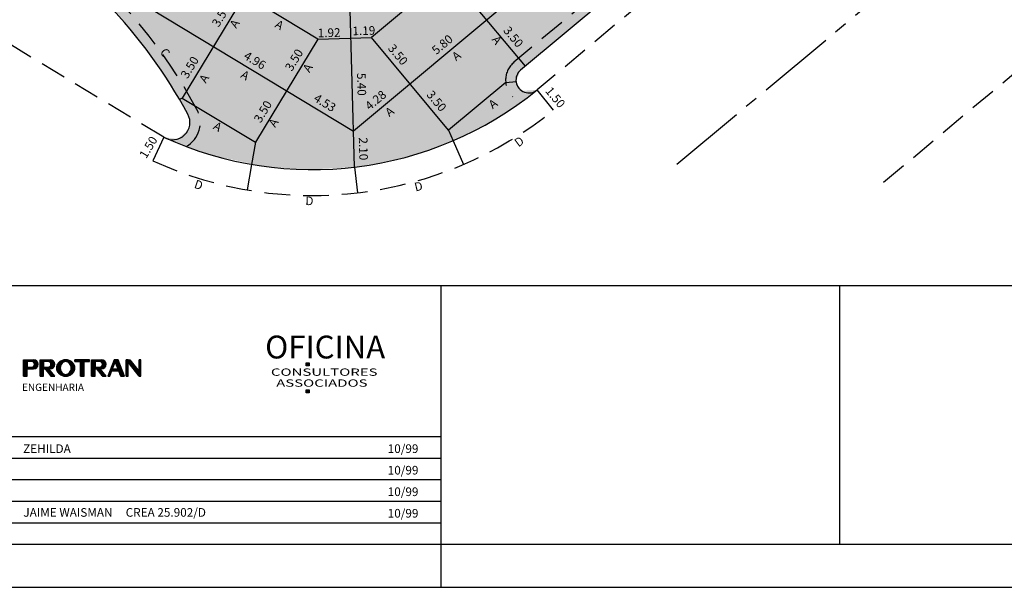
# Model space of a CAD drawing. Extents: x 611871 to 612292, y 347619 to 347916.
# Drawn here: x 612058 to 612173, y 347619 to 347684 of the extents above; entities that cross this region are included whole.
import ezdxf

# ---------------------------------------------------------------- set-up
doc = ezdxf.new("R2010")
doc.units = 0
doc.header["$LTSCALE"] = 12
doc.header["$MEASUREMENT"] = 0
doc.linetypes.add('CENTER2', pattern=[1.125, 0.75, -0.125, 0.125, -0.125])
doc.linetypes.add('HIDDEN', pattern=[0.375, 0.25, -0.125])
for name, color, linetype in [('COTAS_PLACAS', 2, 'CONTINUOUS'), ('EIXO-PR', 2, 'CENTER2'), ('ENGROSSAMENTO', 1, 'HIDDEN'), ('FORM2', 2, 'CONTINUOUS'), ('FORM3', 3, 'CONTINUOUS'), ('FORM6', 6, 'CONTINUOUS'), ('PAV', 253, 'CONTINUOUS'), ('PLACAS', 3, 'CONTINUOUS'), ('PR-EXTERNO', 2, 'HIDDEN'), ('PR-INTERNO', 4, 'CONTINUOUS'), ('TIPO_JUNTA', 7, 'CONTINUOUS')]:
    doc.layers.add(name, color=color, linetype=linetype)
doc.styles.add('ROMANS', font='ROMANS.shx', dxfattribs={"height": 0.8})
doc.styles.add('SIMP', font='simplex', dxfattribs={"bigfont": 'simp'})
doc.styles.add('SUPERFRENCH', font='suf_____.pfb', dxfattribs={"width": 1.5})

msp = doc.modelspace()

# ---------------------------------------------------------------- hatches: boundary and pattern name
at = {"layer": 'PAV'}
h = msp.add_hatch(color=256, dxfattribs=at)
h.paths.add_polyline_path([(612161.77, 347761.9), (612148.14, 347750.52), (612130.33, 347735.66), (612125.67, 347731.77), (612123.92, 347730.55), (612122.17, 347729.74), (612121.12, 347729.4), (612118.68, 347729), (612116.91, 347729.03), (612114.24, 347729.58), (612112.23, 347730.45), (612109.77, 347732.23), (612108.04, 347734.1), (612107.07, 347735.98), (612106.61, 347739), (612106.77, 347740.3), (612106.94, 347740.96), (612108.65, 347744.01), (612111.62, 347746.09), (612122.25, 347750.37), (612132.88, 347754.65), (612143.51, 347758.93), (612154.14, 347763.21), (612160.13, 347765.61), (612161.46, 347765.67), (612162.09, 347765.35), (612162.83, 347764.17), (612162.82, 347763.3), (612162.61, 347762.77)], flags=16)
h.paths.add_polyline_path([(611898.34, 347826.77), (611927.69, 347809.03), (611957.47, 347791.03), (611997.18, 347767.02), (612026.96, 347749.02), (612056.74, 347731.02), (612086.52, 347713.01), (612090.67, 347710.51), (612093.01, 347709.94), (612094.34, 347710.1), (612095.81, 347711.36), (612096.63, 347712.99), (612096.71, 347714.41), (612095.96, 347716.3), (612092.92, 347719.39), (612090.79, 347722.12), (612089.31, 347724.47), (612087.95, 347727.23), (612086.9, 347730.09), (612086.17, 347732.94), (612085.75, 347735.76), (612085.61, 347739.02), (612085.8, 347742.03), (612086.47, 347745.7), (612086.82, 347746.98), (612087.78, 347749.69), (612089.07, 347752.4), (612090.62, 347754.96), (612092.61, 347757.56), (612093.92, 347758.98), (612096.5, 347761.32), (612099.46, 347763.39), (612101.95, 347764.76), (612103.78, 347765.57), (612114.41, 347769.85), (612135.67, 347778.41), (612167.68, 347791.29), (612189.27, 347799.98), (612200.06, 347804.33), (612204.69, 347806.19), (612206, 347807.05), (612206.72, 347808), (612207.17, 347809.43), (612207.09, 347810.83), (612206.07, 347812.68), (612204.06, 347813.84), (612201.61, 347814.07), (612173.84, 347816.67), (612152.65, 347818.65), (612106.46, 347822.97), (612071.81, 347826.22), (612014.06, 347831.62), (612002.51, 347832.71), (611990.81, 347833.91), (611984.1, 347834.75), (611979.11, 347835.44), (611971.91, 347836.56), (611968.64, 347837.11), (611963.11, 347838.09), (611955.87, 347839.51), (611947.43, 347841.32), (611944.34, 347842.03), (611937.84, 347843.61), (611932.9, 347844.88), (611925.63, 347846.87), (611917.56, 347849.24), (611910.26, 347851.54), (611898.34, 347855.63), (611898.34, 347870.54), (611903.81, 347868.54), (611914.6, 347864.86), (611925.49, 347861.48), (611936.47, 347858.41), (611947.53, 347855.66), (611958.67, 347853.22), (611969.87, 347851.1), (611981.13, 347849.3), (611992.44, 347847.82), (612003.81, 347846.64), (612015.36, 347845.56), (612026.91, 347844.48), (612038.46, 347843.4), (612050.01, 347842.32), (612061.56, 347841.24), (612096.21, 347837.99), (612119.31, 347835.83), (612153.96, 347832.59), (612175.15, 347830.6), (612196.4, 347828.61), (612206.36, 347827.68), (612210.89, 347827.26), (612214.32, 347826.81), (612215.79, 347826.5), (612217.9, 347825.92), (612220.77, 347824.85), (612222.28, 347824.14), (612224.94, 347822.64), (612226.74, 347821.39), (612229.1, 347819.45), (612230.29, 347818.3), (612231.1, 347817.43), (612232.61, 347815.97), (612234.07, 347815.22), (612236.2, 347814.89), (612237.87, 347815.17), (612240.36, 347816.71), (612241.48, 347818.32), (612242.03, 347820.3), (612241.96, 347821.63), (612243.16, 347821.69), (612243.71, 347821.89), (612244.11, 347822.05), (612244.53, 347822.23), (612244.86, 347822.36), (612245.52, 347822.62), (612246.18, 347822.89), (612249.26, 347820.37), (612250.61, 347818.98), (612251.76, 347817.59), (612253.35, 347815.28), (612254.57, 347813), (612255.58, 347810.5), (612256.31, 347807.97), (612256.75, 347805.51), (612256.87, 347804.35), (612256.93, 347803.33), (612256.94, 347802.37), (612256.24, 347802.37), (612255.62, 347802.37), (612254.95, 347802.51), (612254.12, 347802.37), (612250.8, 347801.03), (612247.7, 347799.78), (612242.99, 347797.63), (612240.61, 347796.4), (612239.4, 347795.74), (612235.26, 347793.26), (612232.91, 347791.71), (612231.73, 347790.88), (612228.9, 347788.76), (612226.69, 347786.98), (612224.98, 347785.51), (612222.11, 347782.83), (612218.9, 347779.52), (612216.89, 347777.24), (612215.02, 347774.96), (612213.04, 347772.35), (612211.25, 347769.79), (612209.64, 347767.28), (612207.42, 347763.7), (612204.33, 347758.69), (612201.96, 347754.86), (612197.01, 347746.87), (612195.55, 347744.51), (612179.47, 347731.09), (612161.57, 347716.14), (612166.77, 347727.41), (612171.45, 347737.56), (612171.35, 347738.52), (612170.52, 347738.95), (612169.21, 347738.15), (612164.49, 347734.22), (612163.45, 347733.09), (612162.52, 347731.08), (612161.7, 347728.32), (612160.03, 347722.67), (612157.2, 347713.16), (612156.94, 347712.28), (612148.28, 347705.05), (612126.04, 347686.49), (612117.14, 347679.05), (612116.58, 347678.59), (612116.05, 347677.28), (612116.71, 347676.19), (612118.5, 347676.29), (612116.18, 347674.54), (612113.54, 347672.83), (612111.24, 347671.56), (612108.76, 347670.4), (612104.68, 347668.89), (612101.33, 347668.01), (612097.3, 347667.32), (612091.83, 347667.04), (612087.22, 347667.36), (612081.27, 347668.57), (612077.76, 347669.72), (612075.17, 347670.8), (612076.79, 347670.6), (612078.01, 347671.65), (612078.21, 347672.51), (612077.97, 347673.46), (612077.01, 347675.17), (612075.83, 347677.1), (612074.45, 347679.18), (612071.94, 347682.53), (612069.89, 347684.95), (612067.42, 347687.55), (612064.14, 347690.57), (612061.65, 347692.58), (612060.94, 347693.11), (612057.32, 347695.6), (612051.15, 347699.34), (612031.3, 347711.34), (612001.51, 347729.35), (611981.66, 347741.35), (611961.81, 347753.35), (611932.02, 347771.35), (611898.34, 347791.72), (611898.34, 347808.08), (611909.48, 347801.34), (611919.41, 347795.34), (611929.34, 347789.34), (611949.19, 347777.33), (611978.98, 347759.33), (612008.76, 347741.33), (612038.54, 347723.33), (612058.39, 347711.32), (612068.32, 347705.32), (612069.88, 347704.38), (612070.46, 347704.24), (612070.99, 347704.43), (612071.25, 347704.72), (612071.4, 347705.26), (612071.25, 347705.76), (612070.92, 347706.09), (612069.25, 347707.1), (612049.5, 347719.04), (612019.72, 347737.04), (611999.86, 347749.04), (611970.08, 347767.04), (611940.3, 347785.05), (611898.34, 347810.41)])

# ---------------------------------------------------------------- linework, layer by layer
at = {"layer": 'COTAS_PLACAS'}
msp.add_line((612077.31, 347675.35), (612077.01, 347675.17), dxfattribs=at)
at = {"layer": 'COTAS_PLACAS', "color": 3}
msp.add_line((612108.23, 347671.62), (612108.76, 347670.4), dxfattribs=at)
at = {"layer": 'EIXO-PR'}
msp.add_line((612134.7, 347667.66), (612261.18, 347773.24), dxfattribs=at)
at = {"layer": 'ENGROSSAMENTO'}
msp.add_lwpolyline([(612155.9, 347712.97), (612115.81, 347679.51, 0.449179), (612115.68, 347675.48)], format="xyb", dxfattribs=at)
for centre, radius, start, end in [((612025.19, 347644.93), 61.2, 28.397, 58.8473), ((612076.21, 347672.51), 3.2, 299.1363, 28.397)]:
    msp.add_arc(centre, radius, start, end, dxfattribs=at)
at = {"layer": 'FORM2'}
for p, q in [((612042.06, 347636.06), (612107.31, 347636.06)), ((612042.06, 347633.56), (612107.31, 347633.56)), ((612042.06, 347631.06), (612107.31, 347631.06)), ((612042.06, 347628.56), (612107.31, 347628.56)), ((612042.06, 347626.06), (612107.31, 347626.06)), ((612107.31, 347623.56), (612107.31, 347618.56)), ((611871.31, 347618.56), (612292.31, 347618.56))]:
    msp.add_line(p, q, dxfattribs=at)
at = {"layer": 'FORM2', "color": 2}
for points in [[(612091.68, 347644.25), (612091.68, 347644.6), (612092.05, 347644.6), (612092.05, 347644.25)], [(612091.68, 347641.12), (612091.68, 347641.46), (612092.05, 347641.46), (612092.05, 347641.12)]]:
    msp.add_lwpolyline(points, close=True, dxfattribs=at)
for points in [[(612091.68, 347644.25), (612091.68, 347644.6), (612092.05, 347644.25), (612092.05, 347644.6)], [(612091.68, 347641.12), (612091.68, 347641.46), (612092.05, 347641.12), (612092.05, 347641.46)]]:
    msp.add_solid(points, dxfattribs=at)
at = {"layer": 'FORM3', "color": 3}
for p, q in [((612058.9, 347644.97), (612060.07, 347644.97)), ((612058.9, 347643.06), (612058.9, 347644.97)), ((612058.9, 347643.06), (612058.9, 347644.97)), ((612058.95, 347643.06), (612058.95, 347644.97)), ((612059.01, 347643.06), (612059.01, 347644.97)), ((612059.06, 347643.06), (612059.06, 347644.97)), ((612059.11, 347643.06), (612059.11, 347644.97)), ((612059.17, 347643.06), (612059.17, 347644.97)), ((612059.22, 347643.06), (612059.22, 347644.97)), ((612059.27, 347643.06), (612059.27, 347644.97)), ((612059.33, 347644.76), (612059.33, 347644.97)), ((612059.38, 347644.76), (612059.38, 347644.97)), ((612059.43, 347644.76), (612059.43, 347644.97)), ((612059.49, 347644.76), (612059.49, 347644.97)), ((612059.54, 347644.76), (612059.54, 347644.97)), ((612059.59, 347644.76), (612059.59, 347644.97)), ((612059.65, 347644.76), (612059.65, 347644.97)), ((612059.7, 347644.76), (612059.7, 347644.97)), ((612059.75, 347644.76), (612059.75, 347644.97)), ((612059.81, 347644.76), (612059.81, 347644.97)), ((612059.86, 347644.76), (612059.86, 347644.97)), ((612059.91, 347644.76), (612059.91, 347644.97)), ((612059.97, 347644.74), (612059.97, 347644.97)), ((612060.02, 347644.72), (612060.02, 347644.97)), ((612060.07, 347644.68), (612060.07, 347644.97)), ((612060.12, 347644.62), (612060.12, 347644.97)), ((612060.18, 347643.92), (612060.18, 347644.96)), ((612060.23, 347643.93), (612060.23, 347644.95)), ((612060.28, 347643.95), (612060.28, 347644.93)), ((612060.34, 347643.98), (612060.34, 347644.9)), ((612060.39, 347644.02), (612060.39, 347644.87)), ((612060.44, 347644.06), (612060.44, 347644.82)), ((612060.82, 347644.97), (612061.99, 347644.97)), ((612060.82, 347643.06), (612060.82, 347644.97)), ((612060.82, 347643.06), (612060.82, 347644.97)), ((612060.87, 347643.06), (612060.87, 347644.97)), ((612060.92, 347643.06), (612060.92, 347644.97)), ((612060.98, 347643.06), (612060.98, 347644.97)), ((612061.03, 347643.06), (612061.03, 347644.97)), ((612061.08, 347643.06), (612061.08, 347644.97)), ((612061.14, 347643.06), (612061.14, 347644.97)), ((612061.19, 347643.06), (612061.19, 347644.97)), ((612061.24, 347644.76), (612061.24, 347644.97)), ((612061.3, 347644.76), (612061.3, 347644.97)), ((612061.35, 347644.76), (612061.35, 347644.97)), ((612061.4, 347644.76), (612061.4, 347644.97)), ((612061.46, 347644.76), (612061.46, 347644.97)), ((612061.51, 347644.76), (612061.51, 347644.97)), ((612061.56, 347644.76), (612061.56, 347644.97)), ((612061.62, 347644.76), (612061.62, 347644.97)), ((612061.67, 347644.76), (612061.67, 347644.97)), ((612061.72, 347644.76), (612061.72, 347644.97)), ((612061.77, 347644.76), (612061.77, 347644.97)), ((612061.83, 347644.76), (612061.83, 347644.97)), ((612061.88, 347644.74), (612061.88, 347644.97)), ((612061.93, 347644.72), (612061.93, 347644.97)), ((612061.99, 347644.68), (612061.99, 347644.97)), ((612062.04, 347644.62), (612062.04, 347644.97)), ((612062.09, 347643.92), (612062.09, 347644.96)), ((612062.15, 347643.93), (612062.15, 347644.95)), ((612062.2, 347643.95), (612062.2, 347644.93)), ((612062.25, 347643.98), (612062.25, 347644.9)), ((612062.31, 347644.02), (612062.31, 347644.87)), ((612062.36, 347644.06), (612062.36, 347644.82)), ((612063.18, 347644.22), (612063.17, 347644.79)), ((612063.23, 347644.37), (612063.23, 347644.83)), ((612063.29, 347644.46), (612063.28, 347644.85)), ((612063.34, 347644.53), (612063.33, 347644.88)), ((612063.39, 347644.59), (612063.38, 347644.9)), ((612063.44, 347644.64), (612063.44, 347644.92)), ((612063.5, 347644.67), (612063.49, 347644.93)), ((612063.55, 347644.7), (612063.54, 347644.95)), ((612063.6, 347644.73), (612063.6, 347644.96)), ((612063.65, 347644.74), (612063.65, 347644.97)), ((612063.71, 347644.75), (612063.7, 347644.97)), ((612063.76, 347644.76), (612063.76, 347644.97)), ((612063.81, 347644.76), (612063.81, 347644.97)), ((612063.87, 347644.76), (612063.86, 347644.97)), ((612063.92, 347644.75), (612063.92, 347644.97)), ((612063.97, 347644.73), (612063.97, 347644.96)), ((612064.03, 347644.71), (612064.02, 347644.95)), ((612064.08, 347644.68), (612064.08, 347644.94)), ((612064.13, 347644.65), (612064.13, 347644.93)), ((612064.19, 347644.61), (612064.18, 347644.91)), ((612064.24, 347644.55), (612064.24, 347644.89)), ((612064.3, 347644.48), (612064.29, 347644.87)), ((612064.35, 347644.39), (612064.34, 347644.84)), ((612064.41, 347644.24), (612064.4, 347644.81)), ((612064.48, 347643.28), (612064.45, 347644.77)), ((612066.57, 347644.97), (612064.86, 347644.97)), ((612064.86, 347644.97), (612064.86, 347644.76)), ((612064.86, 347644.76), (612064.86, 347644.97)), ((612064.92, 347644.76), (612064.92, 347644.97)), ((612064.97, 347644.76), (612064.97, 347644.97)), ((612065.02, 347644.76), (612065.02, 347644.97)), ((612065.08, 347644.76), (612065.08, 347644.97)), ((612065.13, 347644.76), (612065.13, 347644.97)), ((612065.18, 347644.76), (612065.18, 347644.97)), ((612065.23, 347644.76), (612065.23, 347644.97)), ((612065.29, 347644.76), (612065.29, 347644.97)), ((612065.34, 347644.76), (612065.34, 347644.97)), ((612065.39, 347644.76), (612065.39, 347644.97)), ((612065.45, 347644.76), (612065.45, 347644.97)), ((612065.5, 347643.06), (612065.5, 347644.97)), ((612065.55, 347643.06), (612065.55, 347644.97)), ((612065.61, 347643.06), (612065.61, 347644.97)), ((612065.66, 347643.06), (612065.66, 347644.97)), ((612065.71, 347643.06), (612065.71, 347644.97)), ((612065.77, 347643.06), (612065.77, 347644.97)), ((612065.82, 347643.06), (612065.82, 347644.97)), ((612065.87, 347643.06), (612065.87, 347644.97)), ((612065.93, 347644.76), (612065.93, 347644.97)), ((612065.98, 347644.76), (612065.98, 347644.97)), ((612066.03, 347644.76), (612066.03, 347644.97)), ((612066.09, 347644.76), (612066.09, 347644.97)), ((612066.14, 347644.76), (612066.14, 347644.97)), ((612066.19, 347644.76), (612066.19, 347644.97)), ((612066.25, 347644.76), (612066.25, 347644.97)), ((612066.3, 347644.76), (612066.3, 347644.97)), ((612066.35, 347644.76), (612066.35, 347644.97)), ((612066.41, 347644.76), (612066.41, 347644.97)), ((612066.46, 347644.76), (612066.46, 347644.97)), ((612066.51, 347644.76), (612066.51, 347644.97)), ((612066.57, 347644.76), (612066.57, 347644.97)), ((612066.78, 347644.97), (612067.95, 347644.97)), ((612066.78, 347643.06), (612066.78, 347644.97)), ((612066.78, 347643.06), (612066.78, 347644.97)), ((612066.83, 347643.06), (612066.83, 347644.97)), ((612066.88, 347643.06), (612066.88, 347644.97)), ((612066.94, 347643.06), (612066.94, 347644.97)), ((612066.99, 347643.06), (612066.99, 347644.97)), ((612067.04, 347643.06), (612067.04, 347644.97)), ((612067.1, 347643.06), (612067.1, 347644.97)), ((612067.15, 347643.06), (612067.15, 347644.97)), ((612067.2, 347644.76), (612067.2, 347644.97)), ((612067.26, 347644.76), (612067.26, 347644.97)), ((612067.31, 347644.76), (612067.31, 347644.97)), ((612067.36, 347644.76), (612067.36, 347644.97)), ((612067.42, 347644.76), (612067.42, 347644.97)), ((612067.47, 347644.76), (612067.47, 347644.97)), ((612067.52, 347644.76), (612067.52, 347644.97)), ((612067.58, 347644.76), (612067.58, 347644.97)), ((612067.63, 347644.76), (612067.63, 347644.97)), ((612067.68, 347644.76), (612067.68, 347644.97)), ((612067.74, 347644.76), (612067.74, 347644.97)), ((612067.79, 347644.76), (612067.79, 347644.97)), ((612067.84, 347644.74), (612067.84, 347644.97)), ((612067.9, 347644.72), (612067.9, 347644.97)), ((612067.95, 347644.68), (612067.95, 347644.97)), ((612068, 347644.62), (612068, 347644.97)), ((612068.06, 347643.92), (612068.06, 347644.96)), ((612068.11, 347643.93), (612068.11, 347644.95)), ((612068.16, 347643.95), (612068.16, 347644.93)), ((612068.22, 347643.98), (612068.22, 347644.9)), ((612068.27, 347644.02), (612068.27, 347644.87)), ((612068.32, 347644.06), (612068.32, 347644.82)), ((612069.44, 347644.97), (612068.69, 347643.06)), ((612068.75, 347643.06), (612069.45, 347644.97)), ((612068.81, 347643.06), (612069.51, 347644.97)), ((612068.86, 347643.06), (612069.56, 347644.97)), ((612069.12, 347643.61), (612069.62, 347644.97)), ((612069.87, 347644.97), (612069.44, 347644.97)), ((612069.65, 347644.97), (612069.44, 347644.97)), ((612069.56, 347644.66), (612069.68, 347644.97)), ((612069.59, 347644.59), (612069.73, 347644.97)), ((612069.62, 347644.51), (612069.79, 347644.97)), ((612069.65, 347644.44), (612069.85, 347644.97)), ((612069.68, 347644.36), (612069.88, 347644.93)), ((612069.71, 347644.29), (612069.91, 347644.85)), ((612069.74, 347644.21), (612069.94, 347644.78)), ((612070.61, 347643.06), (612069.87, 347644.97)), ((612070.82, 347644.97), (612071.25, 347644.97)), ((612071.04, 347644.97), (612070.82, 347644.97)), ((612070.82, 347644.97), (612070.82, 347643.06)), ((612070.82, 347643.06), (612070.82, 347644.97)), ((612070.88, 347643.06), (612070.88, 347644.97)), ((612070.93, 347643.06), (612070.93, 347644.97)), ((612070.98, 347643.06), (612070.98, 347644.97)), ((612071.04, 347644.7), (612071.04, 347644.97)), ((612071.09, 347644.63), (612071.09, 347644.97)), ((612071.14, 347644.56), (612071.14, 347644.97)), ((612071.2, 347644.5), (612071.2, 347644.97)), ((612071.25, 347644.43), (612071.25, 347644.97)), ((612071.25, 347644.97), (612072.31, 347643.61)), ((612071.3, 347644.36), (612071.3, 347644.91)), ((612071.36, 347644.29), (612071.36, 347644.84)), ((612072.31, 347644.97), (612072.31, 347643.61)), ((612072.31, 347643.06), (612072.31, 347644.97)), ((612072.53, 347644.97), (612072.31, 347644.97)), ((612072.37, 347643.06), (612072.37, 347644.97)), ((612072.42, 347643.06), (612072.42, 347644.97)), ((612072.47, 347643.06), (612072.47, 347644.97)), ((612072.53, 347643.06), (612072.53, 347644.97)), ((612059.86, 347644.76), (612059.33, 347644.76)), ((612059.33, 347644.76), (612059.33, 347644.12)), ((612059.33, 347644.12), (612059.86, 347644.12)), ((612059.33, 347643.91), (612059.33, 347644.12)), ((612059.33, 347643.91), (612060.07, 347643.91)), ((612059.33, 347643.06), (612059.33, 347643.91)), ((612059.38, 347643.91), (612059.38, 347644.12)), ((612059.43, 347643.91), (612059.43, 347644.12)), ((612059.49, 347643.91), (612059.49, 347644.12)), ((612059.54, 347643.91), (612059.54, 347644.12)), ((612059.59, 347643.91), (612059.59, 347644.12)), ((612059.65, 347643.91), (612059.65, 347644.12)), ((612059.7, 347643.91), (612059.7, 347644.12)), ((612059.75, 347643.91), (612059.75, 347644.12)), ((612059.81, 347643.91), (612059.81, 347644.12)), ((612059.86, 347643.91), (612059.86, 347644.12)), ((612059.91, 347643.91), (612059.91, 347644.13)), ((612059.97, 347643.91), (612059.97, 347644.14)), ((612060.02, 347643.91), (612060.02, 347644.17)), ((612060.07, 347643.91), (612060.07, 347644.2)), ((612060.12, 347643.91), (612060.12, 347644.27)), ((612060.5, 347644.12), (612060.5, 347644.76)), ((612060.55, 347644.21), (612060.55, 347644.67)), ((612061.77, 347644.76), (612061.24, 347644.76)), ((612061.24, 347644.76), (612061.24, 347644.12)), ((612061.24, 347643.91), (612061.24, 347644.12)), ((612061.24, 347644.12), (612061.77, 347644.12)), ((612061.24, 347643.06), (612061.24, 347643.91)), ((612061.24, 347643.91), (612061.41, 347643.91)), ((612061.3, 347643.91), (612061.3, 347644.12)), ((612061.35, 347643.91), (612061.35, 347644.12)), ((612061.4, 347643.91), (612061.4, 347644.12)), ((612061.41, 347643.91), (612062.09, 347643.06)), ((612061.46, 347643.86), (612061.46, 347644.12)), ((612061.51, 347643.79), (612061.51, 347644.12)), ((612061.56, 347643.72), (612061.56, 347644.12)), ((612061.62, 347643.66), (612061.62, 347644.12)), ((612061.67, 347643.59), (612061.67, 347644.12)), ((612061.72, 347643.52), (612061.72, 347644.12)), ((612061.77, 347643.46), (612061.77, 347644.12)), ((612061.83, 347643.39), (612061.83, 347644.13)), ((612062.52, 347643.06), (612061.84, 347643.91)), ((612061.84, 347643.91), (612061.99, 347643.91)), ((612061.88, 347643.91), (612061.88, 347644.14)), ((612061.88, 347643.32), (612061.88, 347643.86)), ((612061.93, 347643.91), (612061.93, 347644.17)), ((612061.93, 347643.26), (612061.93, 347643.79)), ((612061.99, 347643.91), (612061.99, 347644.2)), ((612061.99, 347643.19), (612061.99, 347643.72)), ((612062.04, 347643.91), (612062.04, 347644.27)), ((612062.04, 347643.12), (612062.04, 347643.66)), ((612062.41, 347644.12), (612062.41, 347644.76)), ((612062.47, 347644.21), (612062.47, 347644.67)), ((612062.77, 347643.78), (612062.76, 347644.22)), ((612062.82, 347643.64), (612062.81, 347644.37)), ((612062.88, 347643.54), (612062.86, 347644.47)), ((612062.93, 347643.46), (612062.91, 347644.55)), ((612062.99, 347643.4), (612062.96, 347644.61)), ((612063.04, 347643.34), (612063.02, 347644.67)), ((612063.09, 347643.3), (612063.07, 347644.71)), ((612063.15, 347643.26), (612063.12, 347644.76)), ((612063.2, 347643.22), (612063.19, 347643.78)), ((612063.26, 347643.19), (612063.25, 347643.64)), ((612064.37, 347643.21), (612064.36, 347643.67)), ((612064.43, 347643.24), (612064.42, 347643.83)), ((612064.53, 347643.32), (612064.51, 347644.73)), ((612064.58, 347643.37), (612064.56, 347644.69)), ((612064.64, 347643.43), (612064.61, 347644.63)), ((612064.69, 347643.49), (612064.67, 347644.57)), ((612064.74, 347643.57), (612064.72, 347644.49)), ((612064.79, 347643.67), (612064.78, 347644.39)), ((612064.84, 347643.83), (612064.83, 347644.24)), ((612064.86, 347644.76), (612065.5, 347644.76)), ((612065.5, 347644.76), (612065.5, 347643.06)), ((612065.93, 347644.76), (612066.57, 347644.76)), ((612065.93, 347643.06), (612065.93, 347644.76)), ((612067.74, 347644.76), (612067.2, 347644.76)), ((612067.2, 347644.76), (612067.2, 347644.12)), ((612067.2, 347644.12), (612067.74, 347644.12)), ((612067.2, 347643.91), (612067.2, 347644.12)), ((612067.2, 347643.06), (612067.2, 347643.91)), ((612067.2, 347643.91), (612067.37, 347643.91)), ((612067.26, 347643.91), (612067.26, 347644.12)), ((612067.31, 347643.91), (612067.31, 347644.12)), ((612067.36, 347643.91), (612067.36, 347644.12)), ((612067.37, 347643.91), (612068.06, 347643.06)), ((612067.42, 347643.86), (612067.42, 347644.12)), ((612067.47, 347643.79), (612067.47, 347644.12)), ((612067.52, 347643.72), (612067.52, 347644.12)), ((612067.58, 347643.66), (612067.58, 347644.12)), ((612067.63, 347643.59), (612067.63, 347644.12)), ((612067.68, 347643.52), (612067.68, 347644.12)), ((612067.74, 347643.46), (612067.74, 347644.12)), ((612067.79, 347643.39), (612067.79, 347644.13)), ((612068.48, 347643.06), (612067.8, 347643.91)), ((612067.8, 347643.91), (612067.95, 347643.91)), ((612067.84, 347643.91), (612067.84, 347644.14)), ((612067.84, 347643.32), (612067.84, 347643.86)), ((612067.9, 347643.91), (612067.9, 347644.17)), ((612067.9, 347643.26), (612067.9, 347643.79)), ((612067.95, 347643.91), (612067.95, 347644.2)), ((612067.95, 347643.19), (612067.95, 347643.72)), ((612068, 347643.91), (612068, 347644.27)), ((612068, 347643.12), (612068, 347643.66)), ((612068.38, 347644.12), (612068.38, 347644.76)), ((612068.43, 347644.21), (612068.43, 347644.67)), ((612068.91, 347643.06), (612069.16, 347643.7)), ((612069.16, 347643.7), (612069.94, 347643.7)), ((612069.21, 347643.7), (612069.29, 347643.91)), ((612069.24, 347643.91), (612069.55, 347644.7)), ((612069.24, 347643.91), (612069.85, 347643.91)), ((612069.27, 347643.7), (612069.34, 347643.91)), ((612069.32, 347643.7), (612069.4, 347643.91)), ((612069.38, 347643.7), (612069.46, 347643.91)), ((612069.44, 347643.7), (612069.51, 347643.91)), ((612069.49, 347643.7), (612069.57, 347643.91)), ((612069.55, 347644.7), (612069.85, 347643.91)), ((612069.55, 347643.7), (612069.63, 347643.91)), ((612069.61, 347643.7), (612069.68, 347643.91)), ((612069.66, 347643.7), (612069.74, 347643.91)), ((612069.72, 347643.7), (612069.8, 347643.91)), ((612069.77, 347644.13), (612069.97, 347644.7)), ((612069.78, 347643.7), (612070.06, 347644.47)), ((612069.8, 347644.06), (612070, 347644.63)), ((612069.83, 347643.98), (612070.03, 347644.55)), ((612069.83, 347643.7), (612070.09, 347644.4)), ((612069.89, 347643.7), (612070.12, 347644.32)), ((612069.94, 347643.68), (612070.15, 347644.25)), ((612069.94, 347643.7), (612070.19, 347643.06)), ((612069.97, 347643.61), (612070.18, 347644.17)), ((612070, 347643.53), (612070.21, 347644.1)), ((612070.03, 347643.46), (612070.24, 347644.02)), ((612070.06, 347643.38), (612070.27, 347643.95)), ((612070.09, 347643.31), (612070.29, 347643.87)), ((612070.12, 347643.23), (612070.32, 347643.8)), ((612070.15, 347643.16), (612070.35, 347643.72)), ((612070.18, 347643.08), (612070.38, 347643.65)), ((612071.04, 347643.06), (612071.04, 347644.7)), ((612072.31, 347643.06), (612071.04, 347644.7)), ((612071.41, 347644.22), (612071.41, 347644.77)), ((612071.46, 347644.15), (612071.46, 347644.7)), ((612071.52, 347644.08), (612071.52, 347644.63)), ((612071.57, 347644.02), (612071.57, 347644.56)), ((612071.62, 347643.95), (612071.62, 347644.5)), ((612071.68, 347643.88), (612071.68, 347644.43)), ((612071.73, 347643.81), (612071.73, 347644.36)), ((612071.78, 347643.74), (612071.78, 347644.29)), ((612071.84, 347643.67), (612071.84, 347644.22)), ((612071.89, 347643.61), (612071.89, 347644.15)), ((612071.94, 347643.54), (612071.94, 347644.08)), ((612072, 347643.47), (612072, 347644.02)), ((612072.05, 347643.4), (612072.05, 347643.95)), ((612072.1, 347643.33), (612072.1, 347643.88)), ((612072.15, 347643.26), (612072.15, 347643.81)), ((612072.21, 347643.2), (612072.21, 347643.74)), ((612072.26, 347643.13), (612072.26, 347643.67)), ((612058.9, 347643.06), (612059.33, 347643.06)), ((612060.82, 347643.06), (612061.24, 347643.06)), ((612062.09, 347643.06), (612062.09, 347643.59)), ((612062.09, 347643.06), (612062.52, 347643.06)), ((612062.15, 347643.06), (612062.15, 347643.52)), ((612062.2, 347643.06), (612062.2, 347643.46)), ((612062.25, 347643.06), (612062.25, 347643.39)), ((612062.31, 347643.06), (612062.31, 347643.32)), ((612062.36, 347643.06), (612062.36, 347643.26)), ((612062.41, 347643.06), (612062.41, 347643.19)), ((612062.47, 347643.06), (612062.47, 347643.12)), ((612063.31, 347643.16), (612063.3, 347643.55)), ((612063.36, 347643.14), (612063.36, 347643.48)), ((612063.42, 347643.12), (612063.41, 347643.42)), ((612063.47, 347643.1), (612063.46, 347643.38)), ((612063.52, 347643.09), (612063.52, 347643.35)), ((612063.58, 347643.08), (612063.57, 347643.32)), ((612063.63, 347643.07), (612063.63, 347643.3)), ((612063.68, 347643.06), (612063.68, 347643.28)), ((612063.74, 347643.06), (612063.73, 347643.28)), ((612063.79, 347643.06), (612063.79, 347643.27)), ((612063.84, 347643.06), (612063.84, 347643.27)), ((612063.9, 347643.06), (612063.89, 347643.28)), ((612063.95, 347643.07), (612063.95, 347643.29)), ((612064, 347643.08), (612064, 347643.31)), ((612064.06, 347643.09), (612064.05, 347643.33)), ((612064.11, 347643.1), (612064.1, 347643.36)), ((612064.16, 347643.12), (612064.16, 347643.4)), ((612064.21, 347643.13), (612064.21, 347643.45)), ((612064.27, 347643.16), (612064.26, 347643.5)), ((612064.32, 347643.18), (612064.31, 347643.58)), ((612065.5, 347643.06), (612065.93, 347643.06)), ((612066.78, 347643.06), (612067.2, 347643.06)), ((612068.06, 347643.06), (612068.06, 347643.59)), ((612068.06, 347643.06), (612068.48, 347643.06)), ((612068.11, 347643.06), (612068.11, 347643.52)), ((612068.16, 347643.06), (612068.16, 347643.46)), ((612068.22, 347643.06), (612068.22, 347643.39)), ((612068.27, 347643.06), (612068.27, 347643.32)), ((612068.32, 347643.06), (612068.32, 347643.26)), ((612068.38, 347643.06), (612068.38, 347643.19)), ((612068.43, 347643.06), (612068.43, 347643.12)), ((612068.69, 347643.06), (612068.91, 347643.06)), ((612068.7, 347643.06), (612068.7, 347643.07)), ((612070.19, 347643.06), (612070.61, 347643.06)), ((612070.22, 347643.06), (612070.41, 347643.57)), ((612070.28, 347643.06), (612070.44, 347643.5)), ((612070.34, 347643.06), (612070.47, 347643.42)), ((612070.39, 347643.06), (612070.5, 347643.35)), ((612070.45, 347643.06), (612070.53, 347643.27)), ((612070.51, 347643.06), (612070.56, 347643.2)), ((612070.56, 347643.06), (612070.59, 347643.12)), ((612070.82, 347643.06), (612071.04, 347643.06)), ((612072.31, 347643.06), (612072.53, 347643.06))]:
    msp.add_line(p, q, dxfattribs=at)
for centre, radius, start, end in [((612060.07, 347644.44), 0.532, 270, 90), ((612061.99, 347644.44), 0.532, 270, 90), ((612063.76, 347643.9), 1.06, 110.4451, 131.9872), ((612063.8, 347643.79), 1.18, 90, 110.4451), ((612063.8, 347643.79), 1.18, 69.5549, 90), ((612063.84, 347643.9), 1.06, 48.0128, 69.5549), ((612067.95, 347644.44), 0.532, 270, 90), ((612059.86, 347644.44), 0.319, 270, 90), ((612061.77, 347644.44), 0.319, 270, 90), ((612063.6, 347644.02), 0.865, 155.2863, 180), ((612063.6, 347644.02), 0.865, 180, 204.7137), ((612063.69, 347643.97), 0.971, 131.9872, 155.2863), ((612063.69, 347644.06), 0.971, 204.7137, 228.0128), ((612064.03, 347644.02), 0.867, 160.4531, 180), ((612064.03, 347644.02), 0.867, 180, 199.5469), ((612063.91, 347644.06), 0.749, 139.3987, 160.4531), ((612063.91, 347643.98), 0.749, 199.5469, 220.6013), ((612063.84, 347644.12), 0.655, 115.7921, 139.3987), ((612063.8, 347644.21), 0.55, 90, 115.7921), ((612063.8, 347644.21), 0.55, 64.2079, 90), ((612063.75, 347644.12), 0.655, 40.6013, 64.2079), ((612063.68, 347644.06), 0.749, 19.5469, 40.6013), ((612063.68, 347643.98), 0.749, 319.3987, 340.4531), ((612063.57, 347644.02), 0.867, 0, 19.5469), ((612063.57, 347644.02), 0.867, 340.4531, 360), ((612063.9, 347643.97), 0.971, 24.7137, 48.0128), ((612063.9, 347644.06), 0.971, 311.9872, 335.2863), ((612064, 347644.02), 0.865, 0, 24.7137), ((612064, 347644.02), 0.865, 335.2863, 360), ((612067.74, 347644.44), 0.319, 270, 90), ((612063.76, 347644.13), 1.06, 228.0128, 249.5549), ((612063.84, 347643.92), 0.655, 220.6013, 244.2079), ((612063.8, 347644.24), 1.18, 249.5549, 270), ((612063.8, 347643.82), 0.55, 244.2079, 270), ((612063.8, 347643.82), 0.55, 270, 295.7921), ((612063.8, 347644.24), 1.18, 270, 290.4451), ((612063.75, 347643.92), 0.655, 295.7921, 319.3987), ((612063.84, 347644.13), 1.06, 290.4451, 311.9872)]:
    msp.add_arc(centre, radius, start, end, dxfattribs=at)
at = {"layer": 'FORM6', "color": 3}
for p, q in [((612107.31, 347653.56), (612107.31, 347623.56)), ((612153.56, 347653.56), (612153.56, 347623.56))]:
    msp.add_line(p, q, dxfattribs=at)
at = {"layer": 'FORM6'}
for p, q in [((612042.06, 347623.56), (612107.31, 347623.56)), ((612107.31, 347623.56), (612199.81, 347623.56))]:
    msp.add_line(p, q, dxfattribs=at)
at = {"layer": 'PLACAS'}
for p, q in [((612093.04, 347682.2), (611898.34, 347799.9)), ((612147.97, 347723.03), (612099.26, 347682.37)), ((612157.18, 347721.6), (612097.18, 347671.52)), ((612092.83, 347701.02), (612077.31, 347675.35)), ((612097.3, 347667.32), (612096.37, 347700.76)), ((612117.14, 347679.05), (612099.19, 347700.55)), ((612071, 347687.34), (612097.18, 347671.52)), ((612093.04, 347682.2), (612085.8, 347670.22)), ((612093.04, 347682.2), (612099.26, 347682.37)), ((612108.23, 347671.62), (612099.26, 347682.37)), ((612114.85, 347677.15), (612108.23, 347671.62)), ((612114.85, 347677.15), (612116.05, 347677.28)), ((612077.31, 347675.35), (612085.8, 347670.22)), ((612085.8, 347670.22), (612085.36, 347667.64)), ((612108.76, 347670.4), (612109.94, 347667.64)), ((612085.36, 347667.64), (612084.84, 347664.69)), ((612097.3, 347667.32), (612097.65, 347664.34))]:
    msp.add_line(p, q, dxfattribs=at)
at = {"layer": 'PLACAS', "linetype": 'HIDDEN'}
msp.add_lwpolyline([(612075.17, 347670.8), (612073.92, 347668.07, 0.285248), (612120.39, 347673.96), (612118.5, 347676.29)], format="xyb", dxfattribs=at)
at = {"layer": 'PLACAS'}
msp.add_arc((612092.42, 347708.43), 41.39, 245.3744, 309.0572, dxfattribs=at)
at = {"layer": 'PR-EXTERNO'}
for p, q in [((612248.4, 347784.72), (612118.5, 347676.29)), ((612075.17, 347670.8), (611898.34, 347777.69)), ((612261.18, 347751.09), (612158.23, 347665.16))]:
    msp.add_line(p, q, dxfattribs=at)
at = {"layer": 'PR-INTERNO'}
msp.add_line((612156.94, 347712.28), (612116.58, 347678.59), dxfattribs=at)
for centre, radius, start, end in [((612025.19, 347644.93), 60, 28.397, 58.8473), ((612117.54, 347677.44), 1.5, 129.8521, 309.8521), ((612076.21, 347672.51), 2, 238.8473, 28.397)]:
    msp.add_arc(centre, radius, start, end, dxfattribs=at)
at = {"layer": 'TIPO_JUNTA', "color": 3}
msp.add_line((612287.31, 347653.56), (611883.81, 347653.56), dxfattribs=at)

# ---------------------------------------------------------------- texts
at = {"layer": 'COTAS_PLACAS', "char_height": 1, "attachment_point": 5, "style": 'SIMP'}
for s, insert, rotation in [('\\A1;3.50', (612081.8, 347684.9), 58.8473), ('\\A1;1.19', (612098.39, 347683.17), 1.5823), ('\\A1;3.50', (612115.74, 347682.45), 309.8521), ('\\A1;1.92', (612094.36, 347682.93), 1.5823), ('\\A1;5.80', (612107.49, 347681.56), 39.8521), ('\\A1;3.50', (612102.35, 347680.39), 309.8521), ('\\A1;4.96', (612085.75, 347679.72), 328.8473), ('\\A1;3.50', (612090.29, 347679.77), 58.8473), ('\\A1;3.50', (612078.18, 347678.91), 58.8473), ('\\A1;5.40', (612098.13, 347676.94), 271.5823), ('\\A1;4.53', (612093.87, 347674.8), 328.8473), ('\\A1;4.28', (612099.76, 347675.1), 39.8521), ('\\A1;3.50', (612106.83, 347675.01), 309.8521), ('1.50', (612120.51, 347675.35), 309.8522), ('\\A1;3.50', (612086.67, 347673.78), 58.8473), ('1.50', (612073.5, 347669.57), 58.8472), ('\\A1;2.10', (612098.34, 347669.45), 271.5823)]:
    msp.add_mtext(s, dxfattribs=dict(at, insert=insert, rotation=rotation))
at = {"layer": 'FORM2', "color": 2, "style": 'SUPERFRENCH', "width": 1.5}
for s, height, p in [('CONSULTORES', 0.8485, (612087.61, 347643.11)), ('ASSOCIADOS', 0.848, (612088.22, 347641.84))]:
    msp.add_text(s, height=height, dxfattribs=at).set_placement(p)
at = {"layer": 'FORM2', "color": 2}
for s, height, style, p in [('ENGENHARIA', 0.852, 'ROMANS', (612058.73, 347641.35)), ('ZEHILDA', 1, 'SIMP', (612058.86, 347634.15)), ('10/99', 1, 'SIMP', (612101.16, 347634.15)), ('10/99', 1, 'SIMP', (612101.16, 347631.65)), ('10/99', 1, 'SIMP', (612101.16, 347629.15)), ('JAIME WAISMAN     CREA 25.902/D', 1, 'SIMP', (612058.89, 347626.75)), ('10/99', 1, 'SIMP', (612101.16, 347626.65))]:
    msp.add_text(s, height=height, dxfattribs=dict(at, style=style)).set_placement(p)
at = {"layer": 'FORM3', "color": 3, "style": 'SUPERFRENCH'}
msp.add_text('OFICINA', height=2.652, dxfattribs=at).set_placement((612086.94, 347645.12))
at = {"layer": 'TIPO_JUNTA', "char_height": 1, "attachment_point": 5, "style": 'SIMP'}
for s, insert, rotation in [('A', (612083.5, 347683.91), 57.53), ('A', (612088.53, 347683.73), 329.7224), ('A', (612113.72, 347682), 306.1835), ('C', (612075.23, 347680.54), 307.008), ('A', (612109.2, 347680.15), 37.0248), ('A', (612091.99, 347678.78), 57.53), ('A', (612079.96, 347677.55), 57.53), ('A', (612084.55, 347677.89), 329.7224), ('A', (612113.45, 347674.58), 37.0248), ('A', (612101.45, 347673.67), 37.0248), ('A', (612081.36, 347671.92), 329.7224), ('A', (612088.01, 347672.42), 57.53), ('D', (612116.49, 347670.19), 37.0247), ('D', (612079.18, 347665.15), 341.5502), ('D', (612104.76, 347664.97), 13.5599), ('D', (612092.07, 347663.28), 358.1286)]:
    msp.add_mtext(s, dxfattribs=dict(at, insert=insert, rotation=rotation))

doc.saveas('drawing.dxf')
